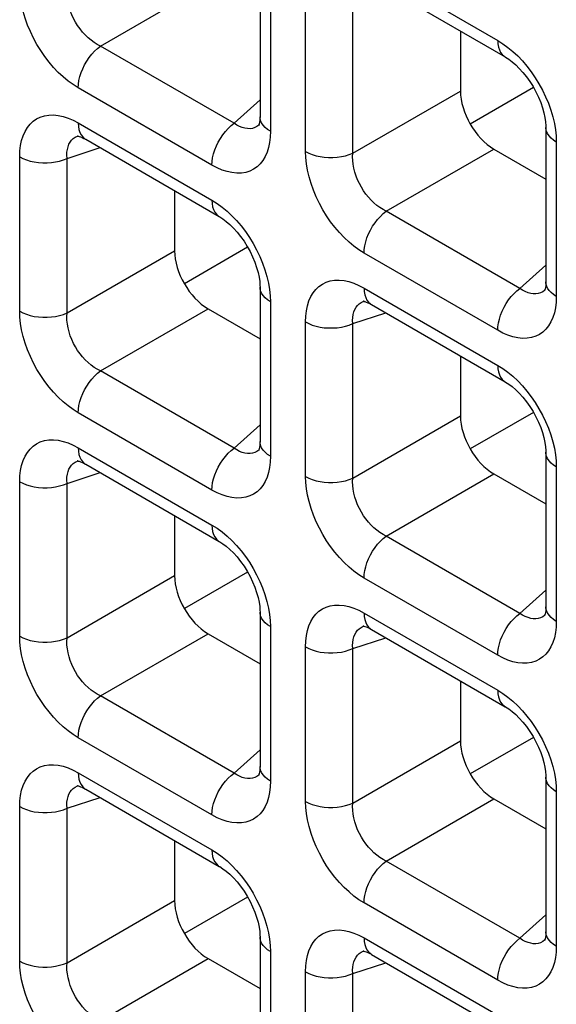
# Model space of a CAD drawing. Units: millimetres. Extents: x -39.8 to 38.7, y -40.8 to 37.2.
# Drawn here: x -28.9 to -26.6, y -6 to -1.9 of the extents above; entities that cross this region are included whole.
import ezdxf

# ---------------------------------------------------------------- set-up
doc = ezdxf.new("R2010")
doc.units = ezdxf.units.MM
doc.header["$LTSCALE"] = 16.335
doc.layers.get('0').update_dxf_attribs({"linetype": 'CONTINUOUS'})
doc.layers.add('DRAFT', color=7, linetype='CONTINUOUS')
doc.layers.add('RACCORDO', color=7, linetype='CONTINUOUS')

msp = doc.modelspace()

# ---------------------------------------------------------------- linework, layer by layer
at = {"color": 7, "linetype": 'CONTINUOUS'}
for p, q in [((-26.7092, -2.153), (-26.9739, -2.3058)), ((-27.9077, -2.822), (-28.1724, -2.9749)), ((-27.9077, -4.1831), (-28.1724, -4.3359)), ((-27.9077, -5.5441), (-28.1724, -5.697))]:
    msp.add_line(p, q, dxfattribs=at)
at = {"layer": 'DRAFT', "color": 7, "linetype": 'CONTINUOUS'}
for p, q in [((-26.7092, -3.5141), (-26.9739, -3.6669)), ((-26.7092, -4.8751), (-26.9739, -5.028))]:
    msp.add_line(p, q, dxfattribs=at)
at = {"layer": 'RACCORDO', "color": 7, "linetype": 'CONTINUOUS'}
for p, q in [((-27.8554, -1.6279), (-27.8554, -2.275)), ((-27.3879, -1.7008), (-26.8275, -2.0244)), ((-27.015, -1.9161), (-27.015, -2.1675)), ((-27.8578, -2.3086), (-27.8579, -2.3087)), ((-26.6568, -2.3199), (-26.6568, -2.967)), ((-28.6169, -2.3551), (-28.6167, -2.3551)), ((-28.5864, -2.3698), (-28.026, -2.6934)), ((-26.8746, -2.4106), (-26.6568, -2.5364)), ((-28.2136, -2.5851), (-28.2136, -2.8366)), ((-27.8554, -2.989), (-27.8554, -3.636)), ((-26.6592, -3.0006), (-26.6594, -3.0007)), ((-27.4184, -3.0472), (-27.4182, -3.0471)), ((-28.0732, -3.0797), (-27.8554, -3.2054)), ((-27.3879, -3.0618), (-26.8275, -3.3854)), ((-27.015, -3.2771), (-27.015, -3.5286)), ((-27.8578, -3.6696), (-27.8579, -3.6697)), ((-26.6568, -3.681), (-26.6568, -4.3281)), ((-28.6169, -3.7162), (-28.6167, -3.7161)), ((-28.5864, -3.7309), (-28.026, -4.0544)), ((-26.8746, -3.7717), (-26.6568, -3.8975)), ((-28.2136, -3.9462), (-28.2136, -4.1976)), ((-27.8554, -4.35), (-27.8554, -4.9971)), ((-26.6592, -4.3616), (-26.6594, -4.3618)), ((-27.4184, -4.4082), (-27.4182, -4.4082)), ((-28.0732, -4.4407), (-27.8554, -4.5665)), ((-27.3879, -4.4229), (-26.8275, -4.7465)), ((-27.015, -4.6382), (-27.015, -4.8896)), ((-27.8578, -5.0307), (-27.8579, -5.0308)), ((-26.6568, -5.042), (-26.6568, -5.6891)), ((-28.6169, -5.0772), (-28.6167, -5.0772)), ((-28.5864, -5.0919), (-28.026, -5.4155)), ((-26.8746, -5.1328), (-26.6568, -5.2585)), ((-28.2136, -5.3072), (-28.2136, -5.5587)), ((-27.8554, -5.7111), (-27.8554, -6.3581)), ((-26.6592, -5.7227), (-26.6594, -5.7228)), ((-27.4184, -5.7693), (-27.4182, -5.7692)), ((-28.0732, -5.8018), (-27.8554, -5.9275)), ((-27.3879, -5.784), (-26.8275, -6.1075))]:
    msp.add_line(p, q, dxfattribs=at)
at = {"layer": 'RACCORDO', "color": 250, "linetype": 'CONTINUOUS'}
for p, q in [((-27.419, -1.6321), (-26.8586, -1.9557)), ((-27.8115, -1.6891), (-27.8115, -2.3362)), ((-28.5244, -1.9791), (-28.0732, -1.7186)), ((-27.6646, -2.421), (-27.6646, -1.7739)), ((-27.4662, -2.428), (-27.4662, -1.7809)), ((-27.964, -2.3027), (-28.5244, -1.9791)), ((-28.0571, -2.478), (-28.6175, -2.1544)), ((-27.4662, -2.428), (-27.015, -2.1675)), ((-27.964, -2.3027), (-27.8554, -2.2049)), ((-28.6175, -2.3012), (-28.0571, -2.6247)), ((-27.8579, -2.3087), (-27.8606, -2.3109)), ((-27.8115, -2.3362), (-27.8124, -2.3606)), ((-28.6211, -2.3566), (-28.6169, -2.3551)), ((-26.6138, -2.3558), (-26.6129, -2.3812)), ((-26.6129, -2.3812), (-26.6129, -3.0282)), ((-28.6647, -2.45), (-28.5258, -2.4048)), ((-27.3258, -2.6711), (-26.8746, -2.4106)), ((-28.8631, -3.09), (-28.8631, -2.443)), ((-28.6647, -3.097), (-28.6647, -2.45)), ((-26.7654, -2.9947), (-27.3258, -2.6711)), ((-28.6647, -3.097), (-28.2136, -2.8366)), ((-26.8586, -3.17), (-27.419, -2.8465)), ((-26.7654, -2.9947), (-26.6568, -2.8969)), ((-27.419, -2.9932), (-26.8586, -3.3168)), ((-26.6594, -3.0007), (-26.662, -3.003)), ((-27.8124, -3.0249), (-27.8115, -3.0502)), ((-27.8115, -3.0502), (-27.8115, -3.6973)), ((-27.4225, -3.0487), (-27.4184, -3.0472)), ((-26.6129, -3.0282), (-26.6139, -3.0526)), ((-28.5244, -3.3402), (-28.0732, -3.0797)), ((-27.4662, -3.142), (-27.3272, -3.0969)), ((-27.6646, -3.7821), (-27.6646, -3.135)), ((-27.4662, -3.7891), (-27.4662, -3.142)), ((-27.964, -3.6637), (-28.5244, -3.3402)), ((-28.0571, -3.8391), (-28.6175, -3.5155)), ((-27.4662, -3.7891), (-27.015, -3.5286)), ((-27.964, -3.6637), (-27.8554, -3.566)), ((-28.6175, -3.6622), (-28.0571, -3.9858)), ((-27.8579, -3.6697), (-27.8606, -3.672)), ((-27.8115, -3.6973), (-27.8124, -3.7216)), ((-28.6211, -3.7177), (-28.6169, -3.7162)), ((-26.6138, -3.7169), (-26.6129, -3.7422)), ((-26.6129, -3.7422), (-26.6129, -4.3893)), ((-28.6647, -3.811), (-28.5258, -3.7659)), ((-27.3258, -4.0322), (-26.8746, -3.7717)), ((-28.8631, -4.4511), (-28.8631, -3.804)), ((-28.6647, -4.4581), (-28.6647, -3.811)), ((-26.7654, -4.3558), (-27.3258, -4.0322)), ((-28.6647, -4.4581), (-28.2136, -4.1976)), ((-26.8586, -4.5311), (-27.419, -4.2075)), ((-26.7654, -4.3558), (-26.6568, -4.258)), ((-27.419, -4.3542), (-26.8586, -4.6778)), ((-26.6594, -4.3618), (-26.662, -4.364)), ((-27.8124, -4.3859), (-27.8115, -4.4112)), ((-27.8115, -4.4112), (-27.8115, -5.0583)), ((-27.4225, -4.4097), (-27.4184, -4.4082)), ((-26.6129, -4.3893), (-26.6139, -4.4136)), ((-28.5244, -4.7012), (-28.0732, -4.4407)), ((-27.4662, -4.503), (-27.3272, -4.4579)), ((-27.6646, -5.1431), (-27.6646, -4.496)), ((-27.4662, -5.1501), (-27.4662, -4.503)), ((-27.964, -5.0248), (-28.5244, -4.7012)), ((-28.0571, -5.2001), (-28.6175, -4.8766)), ((-27.4662, -5.1501), (-27.015, -4.8896)), ((-27.964, -5.0248), (-27.8554, -4.927)), ((-28.6175, -5.0233), (-28.0571, -5.3468)), ((-27.8579, -5.0308), (-27.8606, -5.033)), ((-27.8115, -5.0583), (-27.8124, -5.0827)), ((-28.6211, -5.0788), (-28.6169, -5.0772)), ((-26.6138, -5.0779), (-26.6129, -5.1033)), ((-26.6129, -5.1033), (-26.6129, -5.7504)), ((-28.6647, -5.1721), (-28.5258, -5.1269)), ((-27.3258, -5.3933), (-26.8746, -5.1328)), ((-28.8631, -5.8122), (-28.8631, -5.1651)), ((-28.6647, -5.8192), (-28.6647, -5.1721)), ((-26.7654, -5.7168), (-27.3258, -5.3933)), ((-28.6647, -5.8192), (-28.2136, -5.5587)), ((-26.8586, -5.8922), (-27.419, -5.5686)), ((-26.7654, -5.7168), (-26.6568, -5.619)), ((-27.419, -5.7153), (-26.8586, -6.0389)), ((-26.6594, -5.7228), (-26.662, -5.7251)), ((-27.8124, -5.747), (-27.8115, -5.7723)), ((-27.8115, -5.7723), (-27.8115, -6.4194)), ((-27.4225, -5.7708), (-27.4184, -5.7693)), ((-26.6129, -5.7504), (-26.6139, -5.7747)), ((-28.5244, -6.0623), (-28.0732, -5.8018)), ((-27.4662, -5.8641), (-27.3272, -5.819)), ((-27.6646, -6.5042), (-27.6646, -5.8571)), ((-27.4662, -6.5112), (-27.4662, -5.8641))]:
    msp.add_line(p, q, dxfattribs=at)
for points in [[(-28.6175, -2.1544), (-28.6391, -2.1409), (-28.6602, -2.1256), (-28.6808, -2.1085), (-28.7011, -2.0894), (-28.7209, -2.0686), (-28.7398, -2.0465), (-28.7577, -2.0231), (-28.7747, -1.9984), (-28.7905, -1.9729), (-28.805, -1.9463), (-28.8183, -1.9188), (-28.83, -1.891), (-28.84, -1.863), (-28.8484, -1.8346), (-28.8549, -1.807), (-28.8595, -1.7803), (-28.8623, -1.7543), (-28.8631, -1.729)], [(-28.5244, -1.9791), (-28.5377, -1.9722), (-28.5509, -1.964), (-28.5637, -1.9547), (-28.5761, -1.9442), (-28.5881, -1.9328), (-28.5994, -1.9204), (-28.6101, -1.9072), (-28.62, -1.8933), (-28.6291, -1.8787), (-28.6373, -1.8635), (-28.6447, -1.8477), (-28.651, -1.8316), (-28.6562, -1.8152), (-28.6603, -1.7987), (-28.6632, -1.7824), (-28.6649, -1.7665), (-28.6654, -1.751), (-28.6647, -1.736)], [(-28.6175, -2.1544), (-28.6167, -2.1393), (-28.6144, -2.1234), (-28.6106, -2.1071), (-28.6054, -2.0906), (-28.5988, -2.0741), (-28.5909, -2.0579), (-28.5818, -2.0422), (-28.5718, -2.0273), (-28.5608, -2.0133), (-28.5492, -2.0005), (-28.537, -1.9891), (-28.5244, -1.9791)], [(-26.8586, -1.9557), (-26.8578, -1.97), (-26.8555, -1.9832), (-26.8517, -1.9951), (-26.8464, -2.0056), (-26.8398, -2.0144), (-26.8319, -2.0215), (-26.8275, -2.0243)], [(-26.8586, -1.9557), (-26.837, -1.9693), (-26.8159, -1.9846), (-26.7953, -2.0017)], [(-26.7953, -2.0017), (-26.775, -2.0207), (-26.7551, -2.0415), (-26.7362, -2.0637)], [(-26.7362, -2.0637), (-26.7183, -2.087), (-26.7013, -2.1117), (-26.6856, -2.1373), (-26.6711, -2.1639), (-26.6578, -2.1914), (-26.6461, -2.2191), (-26.6361, -2.2472)], [(-28.8631, -2.443), (-28.8622, -2.4186), (-28.8595, -2.3958), (-28.855, -2.3746), (-28.8486, -2.3549), (-28.8405, -2.3366), (-28.8308, -2.3204), (-28.8195, -2.3062), (-28.8067, -2.2941), (-28.7924, -2.2841), (-28.7766, -2.2764), (-28.7594, -2.271), (-28.7413, -2.268), (-28.722, -2.2676), (-28.7016, -2.2696), (-28.681, -2.274), (-28.6602, -2.2807), (-28.639, -2.2898), (-28.6175, -2.3012)], [(-26.6361, -2.2472), (-26.6277, -2.2755), (-26.6212, -2.3031), (-26.6166, -2.3298), (-26.6138, -2.3558)], [(-28.6175, -2.3012), (-28.6167, -2.3155), (-28.6144, -2.3287), (-28.6106, -2.3406), (-28.6054, -2.351), (-28.5988, -2.3598), (-28.5909, -2.3669), (-28.5865, -2.3698)], [(-28.0571, -2.478), (-28.0563, -2.4628), (-28.054, -2.447), (-28.0502, -2.4307), (-28.045, -2.4142), (-28.0384, -2.3977), (-28.0305, -2.3815), (-28.0214, -2.3658), (-28.0114, -2.3509), (-28.0004, -2.3369), (-27.9888, -2.3241), (-27.9765, -2.3126), (-27.964, -2.3027)], [(-27.9079, -2.3252), (-27.919, -2.3235), (-27.9302, -2.3204), (-27.9415, -2.3159), (-27.9528, -2.3099), (-27.964, -2.3027)], [(-27.8115, -2.3362), (-27.8235, -2.3284), (-27.8337, -2.3198), (-27.8422, -2.3105), (-27.8486, -2.3008), (-27.8529, -2.2906), (-27.8551, -2.2803), (-27.8554, -2.2751)], [(-27.8872, -2.3239), (-27.8973, -2.3253), (-27.9079, -2.3252)], [(-27.8606, -2.3109), (-27.8686, -2.3165), (-27.8776, -2.3209), (-27.8872, -2.3239)], [(-26.6129, -2.3812), (-26.6249, -2.3733), (-26.6352, -2.3647), (-26.6436, -2.3555), (-26.65, -2.3457), (-26.6544, -2.3356), (-26.6566, -2.3252), (-26.6568, -2.32)], [(-28.6647, -2.45), (-28.6654, -2.4366), (-28.6649, -2.4239), (-28.6632, -2.412), (-28.6604, -2.4009), (-28.6565, -2.3907), (-28.6514, -2.3816), (-28.6453, -2.3736), (-28.6382, -2.3668), (-28.6302, -2.3611), (-28.6211, -2.3566)], [(-27.8124, -2.3606), (-27.8151, -2.3833), (-27.8197, -2.4045), (-27.826, -2.4243), (-27.8341, -2.4425), (-27.8438, -2.4588), (-27.8551, -2.4729), (-27.868, -2.4851), (-27.8822, -2.4951), (-27.898, -2.5027), (-27.9152, -2.5082), (-27.9334, -2.5112), (-27.9527, -2.5116), (-27.973, -2.5095), (-27.9937, -2.5051), (-28.0145, -2.4984), (-28.0356, -2.4894), (-28.0571, -2.478)], [(-27.6646, -2.421), (-27.6511, -2.4279), (-27.6362, -2.4339), (-27.6201, -2.4387), (-27.6032, -2.4424), (-27.5857, -2.4449), (-27.5677, -2.4462), (-27.5496, -2.4462), (-27.5316, -2.445), (-27.5141, -2.4425), (-27.4971, -2.4388), (-27.4811, -2.4339), (-27.4662, -2.428)], [(-27.419, -2.8465), (-27.4405, -2.8329), (-27.4616, -2.8176), (-27.4822, -2.8005), (-27.5025, -2.7814), (-27.5224, -2.7606), (-27.5413, -2.7385), (-27.5592, -2.7151), (-27.5762, -2.6905), (-27.5919, -2.6649), (-27.6065, -2.6383), (-27.6198, -2.6108), (-27.6314, -2.583), (-27.6414, -2.555), (-27.6498, -2.5267), (-27.6564, -2.499), (-27.661, -2.4724), (-27.6637, -2.4464), (-27.6646, -2.421)], [(-27.3258, -2.6711), (-27.3392, -2.6642), (-27.3523, -2.656), (-27.3651, -2.6467), (-27.3776, -2.6362), (-27.3895, -2.6248), (-27.4009, -2.6124), (-27.4115, -2.5993), (-27.4214, -2.5854), (-27.4305, -2.5708), (-27.4388, -2.5555), (-27.4461, -2.5397), (-27.4524, -2.5236), (-27.4577, -2.5072), (-27.4617, -2.4907), (-27.4646, -2.4744), (-27.4664, -2.4585), (-27.4669, -2.443), (-27.4662, -2.428)], [(-28.8631, -2.443), (-28.8496, -2.4499), (-28.8347, -2.4558), (-28.8187, -2.4607), (-28.8018, -2.4644), (-28.7842, -2.4669), (-28.7662, -2.4682), (-28.7481, -2.4682), (-28.7302, -2.4669), (-28.7126, -2.4644), (-28.6957, -2.4607), (-28.6796, -2.4559), (-28.6647, -2.45)], [(-28.0571, -2.6247), (-28.0563, -2.639), (-28.054, -2.6522), (-28.0502, -2.6641), (-28.045, -2.6746), (-28.0384, -2.6834), (-28.0305, -2.6905), (-28.0261, -2.6934)], [(-28.0571, -2.6247), (-28.0355, -2.6383), (-28.0145, -2.6536), (-27.9938, -2.6707)], [(-27.9938, -2.6707), (-27.9735, -2.6898), (-27.9537, -2.7106), (-27.9348, -2.7327)], [(-27.419, -2.8465), (-27.4182, -2.8313), (-27.4159, -2.8154), (-27.4121, -2.7991), (-27.4068, -2.7826), (-27.4002, -2.7661), (-27.3923, -2.7499), (-27.3833, -2.7343), (-27.3732, -2.7193), (-27.3623, -2.7054), (-27.3506, -2.6926), (-27.3384, -2.6811), (-27.3258, -2.6711)], [(-27.9348, -2.7327), (-27.9169, -2.7561), (-27.8999, -2.7807), (-27.8841, -2.8063), (-27.8696, -2.8329), (-27.8563, -2.8604), (-27.8446, -2.8882), (-27.8346, -2.9162)], [(-27.8346, -2.9162), (-27.8262, -2.9445), (-27.8197, -2.9722), (-27.8151, -2.9988), (-27.8124, -3.0249)], [(-27.6646, -3.135), (-27.6636, -3.1106), (-27.6609, -3.0879), (-27.6564, -3.0667), (-27.6501, -3.0469), (-27.642, -3.0287), (-27.6323, -3.0124), (-27.621, -2.9983), (-27.6081, -2.9861), (-27.5938, -2.9761), (-27.5781, -2.9685), (-27.5609, -2.963), (-27.5427, -2.96), (-27.5234, -2.9596), (-27.5031, -2.9617), (-27.4824, -2.9661), (-27.4616, -2.9728), (-27.4405, -2.9818), (-27.419, -2.9932)], [(-26.6129, -3.0282), (-26.6249, -3.0204), (-26.6352, -3.0118), (-26.6436, -3.0026), (-26.65, -2.9928), (-26.6544, -2.9827), (-26.6566, -2.9723), (-26.6568, -2.9671)], [(-27.8115, -3.0502), (-27.8235, -3.0424), (-27.8337, -3.0338), (-27.8422, -3.0245), (-27.8486, -3.0148), (-27.8529, -3.0046), (-27.8551, -2.9942), (-27.8554, -2.989)], [(-27.419, -2.9932), (-27.4182, -3.0075), (-27.4159, -3.0207), (-27.4121, -3.0326), (-27.4068, -3.043), (-27.4002, -3.0519), (-27.3923, -3.059), (-27.388, -3.0618)], [(-26.8586, -3.17), (-26.8578, -3.1549), (-26.8555, -3.139), (-26.8517, -3.1227), (-26.8464, -3.1062), (-26.8398, -3.0897), (-26.8319, -3.0735), (-26.8229, -3.0578), (-26.8128, -3.0429), (-26.8019, -3.0289), (-26.7902, -3.0161), (-26.778, -3.0047), (-26.7654, -2.9947)], [(-26.7094, -3.0172), (-26.7204, -3.0156), (-26.7316, -3.0124), (-26.7429, -3.0079), (-26.7542, -3.002), (-26.7654, -2.9947)], [(-26.662, -3.003), (-26.6701, -3.0086), (-26.679, -3.0129), (-26.6886, -3.0159)], [(-27.4662, -3.142), (-27.4669, -3.1286), (-27.4664, -3.1159), (-27.4647, -3.104), (-27.4618, -3.0929), (-27.4579, -3.0827), (-27.4529, -3.0736), (-27.4468, -3.0656), (-27.4397, -3.0588), (-27.4316, -3.0531), (-27.4225, -3.0487)], [(-26.6886, -3.0159), (-26.6988, -3.0173), (-26.7094, -3.0172)], [(-28.8631, -3.09), (-28.8496, -3.097), (-28.8347, -3.1029), (-28.8187, -3.1078), (-28.8018, -3.1115), (-28.7842, -3.114), (-28.7662, -3.1152), (-28.7481, -3.1153), (-28.7302, -3.114), (-28.7126, -3.1115), (-28.6957, -3.1078), (-28.6796, -3.103), (-28.6647, -3.097)], [(-28.6175, -3.5155), (-28.6391, -3.502), (-28.6602, -3.4866), (-28.6808, -3.4695), (-28.7011, -3.4505), (-28.7209, -3.4297), (-28.7398, -3.4075), (-28.7577, -3.3842), (-28.7747, -3.3595), (-28.7905, -3.3339), (-28.805, -3.3073), (-28.8183, -3.2798), (-28.83, -3.2521), (-28.84, -3.224), (-28.8484, -3.1957), (-28.8549, -3.1681), (-28.8595, -3.1414), (-28.8623, -3.1154), (-28.8631, -3.09)], [(-26.6139, -3.0526), (-26.6166, -3.0754), (-26.6211, -3.0966), (-26.6274, -3.1163), (-26.6356, -3.1346), (-26.6453, -3.1508), (-26.6565, -3.165), (-26.6694, -3.1772), (-26.6837, -3.1871), (-26.6994, -3.1948), (-26.7166, -3.2002), (-26.7348, -3.2032), (-26.7541, -3.2036), (-26.7744, -3.2016), (-26.7951, -3.1972), (-26.8159, -3.1905), (-26.8371, -3.1814), (-26.8586, -3.17)], [(-28.5244, -3.3402), (-28.5377, -3.3332), (-28.5509, -3.3251), (-28.5637, -3.3157), (-28.5761, -3.3053), (-28.5881, -3.2938), (-28.5994, -3.2815), (-28.6101, -3.2683), (-28.62, -3.2544), (-28.6291, -3.2398), (-28.6373, -3.2245), (-28.6447, -3.2088), (-28.651, -3.1926), (-28.6562, -3.1762), (-28.6603, -3.1598), (-28.6632, -3.1435), (-28.6649, -3.1275), (-28.6654, -3.112), (-28.6647, -3.097)], [(-27.6646, -3.135), (-27.6511, -3.1419), (-27.6362, -3.1479), (-27.6201, -3.1527), (-27.6032, -3.1564), (-27.5857, -3.1589), (-27.5677, -3.1602), (-27.5496, -3.1602), (-27.5316, -3.1589), (-27.5141, -3.1565), (-27.4971, -3.1528), (-27.4811, -3.1479), (-27.4662, -3.142)], [(-28.6175, -3.5155), (-28.6167, -3.5003), (-28.6144, -3.4844), (-28.6106, -3.4681), (-28.6054, -3.4516), (-28.5988, -3.4352), (-28.5909, -3.419), (-28.5818, -3.4033), (-28.5718, -3.3884), (-28.5608, -3.3744), (-28.5492, -3.3616), (-28.537, -3.3501), (-28.5244, -3.3402)], [(-26.8586, -3.3168), (-26.8578, -3.3311), (-26.8555, -3.3443), (-26.8517, -3.3562), (-26.8464, -3.3666), (-26.8398, -3.3754), (-26.8319, -3.3825), (-26.8275, -3.3854)], [(-26.8586, -3.3168), (-26.837, -3.3303), (-26.8159, -3.3456), (-26.7953, -3.3627)], [(-26.7953, -3.3627), (-26.775, -3.3818), (-26.7551, -3.4026), (-26.7362, -3.4247)], [(-26.7362, -3.4247), (-26.7183, -3.4481), (-26.7013, -3.4728), (-26.6856, -3.4983), (-26.6711, -3.5249), (-26.6578, -3.5524), (-26.6461, -3.5802), (-26.6361, -3.6082)], [(-28.8631, -3.804), (-28.8622, -3.7797), (-28.8595, -3.7569), (-28.855, -3.7357), (-28.8486, -3.7159), (-28.8405, -3.6977), (-28.8308, -3.6815), (-28.8195, -3.6673), (-28.8067, -3.6551), (-28.7924, -3.6452), (-28.7766, -3.6375), (-28.7594, -3.632), (-28.7413, -3.6291), (-28.722, -3.6286), (-28.7016, -3.6307), (-28.681, -3.6351), (-28.6602, -3.6418), (-28.639, -3.6508), (-28.6175, -3.6622)], [(-26.6361, -3.6082), (-26.6277, -3.6366), (-26.6212, -3.6642), (-26.6166, -3.6909), (-26.6138, -3.7169)], [(-28.6175, -3.6622), (-28.6167, -3.6765), (-28.6144, -3.6897), (-28.6106, -3.7016), (-28.6054, -3.7121), (-28.5988, -3.7209), (-28.5909, -3.728), (-28.5865, -3.7308)], [(-28.0571, -3.8391), (-28.0563, -3.8239), (-28.054, -3.808), (-28.0502, -3.7917), (-28.045, -3.7752), (-28.0384, -3.7587), (-28.0305, -3.7426), (-28.0214, -3.7269), (-28.0114, -3.7119), (-28.0004, -3.698), (-27.9888, -3.6852), (-27.9765, -3.6737), (-27.964, -3.6637)], [(-27.9079, -3.6862), (-27.919, -3.6846), (-27.9302, -3.6815), (-27.9415, -3.6769), (-27.9528, -3.671), (-27.964, -3.6637)], [(-27.8115, -3.6973), (-27.8235, -3.6895), (-27.8337, -3.6809), (-27.8422, -3.6716), (-27.8486, -3.6618), (-27.8529, -3.6517), (-27.8551, -3.6413), (-27.8554, -3.6361)], [(-27.8872, -3.6849), (-27.8973, -3.6863), (-27.9079, -3.6862)], [(-27.8606, -3.672), (-27.8686, -3.6776), (-27.8776, -3.682), (-27.8872, -3.6849)], [(-26.6129, -3.7422), (-26.6249, -3.7344), (-26.6352, -3.7258), (-26.6436, -3.7165), (-26.65, -3.7068), (-26.6544, -3.6966), (-26.6566, -3.6863), (-26.6568, -3.681)], [(-28.6647, -3.811), (-28.6654, -3.7977), (-28.6649, -3.785), (-28.6632, -3.773), (-28.6604, -3.7619), (-28.6565, -3.7518), (-28.6514, -3.7427), (-28.6453, -3.7347), (-28.6382, -3.7278), (-28.6302, -3.7222), (-28.6211, -3.7177)], [(-27.8124, -3.7216), (-27.8151, -3.7444), (-27.8197, -3.7656), (-27.826, -3.7854), (-27.8341, -3.8036), (-27.8438, -3.8198), (-27.8551, -3.834), (-27.868, -3.8462), (-27.8822, -3.8561), (-27.898, -3.8638), (-27.9152, -3.8692), (-27.9334, -3.8722), (-27.9527, -3.8726), (-27.973, -3.8706), (-27.9937, -3.8662), (-28.0145, -3.8595), (-28.0356, -3.8505), (-28.0571, -3.8391)], [(-27.6646, -3.7821), (-27.6511, -3.789), (-27.6362, -3.7949), (-27.6201, -3.7998), (-27.6032, -3.8035), (-27.5857, -3.806), (-27.5677, -3.8073), (-27.5496, -3.8073), (-27.5316, -3.806), (-27.5141, -3.8035), (-27.4971, -3.7998), (-27.4811, -3.795), (-27.4662, -3.7891)], [(-27.419, -4.2075), (-27.4405, -4.194), (-27.4616, -4.1786), (-27.4822, -4.1615), (-27.5025, -4.1425), (-27.5224, -4.1217), (-27.5413, -4.0996), (-27.5592, -4.0762), (-27.5762, -4.0515), (-27.5919, -4.0259), (-27.6065, -3.9994), (-27.6198, -3.9718), (-27.6314, -3.9441), (-27.6414, -3.916), (-27.6498, -3.8877), (-27.6564, -3.8601), (-27.661, -3.8334), (-27.6637, -3.8074), (-27.6646, -3.7821)], [(-27.3258, -4.0322), (-27.3392, -4.0253), (-27.3523, -4.0171), (-27.3651, -4.0077), (-27.3776, -3.9973), (-27.3895, -3.9859), (-27.4009, -3.9735), (-27.4115, -3.9603), (-27.4214, -3.9464), (-27.4305, -3.9318), (-27.4388, -3.9166), (-27.4461, -3.9008), (-27.4524, -3.8847), (-27.4577, -3.8683), (-27.4617, -3.8518), (-27.4646, -3.8355), (-27.4664, -3.8196), (-27.4669, -3.8041), (-27.4662, -3.7891)], [(-28.8631, -3.804), (-28.8496, -3.8109), (-28.8347, -3.8169), (-28.8187, -3.8217), (-28.8018, -3.8254), (-28.7842, -3.828), (-28.7662, -3.8292), (-28.7481, -3.8292), (-28.7302, -3.828), (-28.7126, -3.8255), (-28.6957, -3.8218), (-28.6796, -3.8169), (-28.6647, -3.811)], [(-28.0571, -3.9858), (-28.0563, -4.0001), (-28.054, -4.0133), (-28.0502, -4.0252), (-28.045, -4.0356), (-28.0384, -4.0445), (-28.0305, -4.0516), (-28.0261, -4.0544)], [(-28.0571, -3.9858), (-28.0355, -3.9993), (-28.0145, -4.0147), (-27.9938, -4.0318)], [(-27.9938, -4.0318), (-27.9735, -4.0508), (-27.9537, -4.0716), (-27.9348, -4.0937)], [(-27.419, -4.2075), (-27.4182, -4.1923), (-27.4159, -4.1765), (-27.4121, -4.1602), (-27.4068, -4.1437), (-27.4002, -4.1272), (-27.3923, -4.111), (-27.3833, -4.0953), (-27.3732, -4.0804), (-27.3623, -4.0664), (-27.3506, -4.0536), (-27.3384, -4.0421), (-27.3258, -4.0322)], [(-27.9348, -4.0937), (-27.9169, -4.1171), (-27.8999, -4.1418), (-27.8841, -4.1674), (-27.8696, -4.194), (-27.8563, -4.2215), (-27.8446, -4.2492), (-27.8346, -4.2773)], [(-27.8346, -4.2773), (-27.8262, -4.3056), (-27.8197, -4.3332), (-27.8151, -4.3599), (-27.8124, -4.3859)], [(-27.6646, -4.496), (-27.6636, -4.4717), (-27.6609, -4.4489), (-27.6564, -4.4277), (-27.6501, -4.4079), (-27.642, -4.3897), (-27.6323, -4.3735), (-27.621, -4.3593), (-27.6081, -4.3471), (-27.5938, -4.3372), (-27.5781, -4.3295), (-27.5609, -4.3241), (-27.5427, -4.3211), (-27.5234, -4.3207), (-27.5031, -4.3227), (-27.4824, -4.3271), (-27.4616, -4.3338), (-27.4405, -4.3429), (-27.419, -4.3542)], [(-26.6129, -4.3893), (-26.6249, -4.3815), (-26.6352, -4.3729), (-26.6436, -4.3636), (-26.65, -4.3539), (-26.6544, -4.3437), (-26.6566, -4.3333), (-26.6568, -4.3282)], [(-27.8115, -4.4112), (-27.8235, -4.4034), (-27.8337, -4.3948), (-27.8422, -4.3856), (-27.8486, -4.3758), (-27.8529, -4.3657), (-27.8551, -4.3553), (-27.8554, -4.35)], [(-27.419, -4.3542), (-27.4182, -4.3685), (-27.4159, -4.3817), (-27.4121, -4.3937), (-27.4068, -4.4041), (-27.4002, -4.4129), (-27.3923, -4.42), (-27.388, -4.4228)], [(-26.8586, -4.5311), (-26.8578, -4.5159), (-26.8555, -4.5), (-26.8517, -4.4837), (-26.8464, -4.4672), (-26.8398, -4.4508), (-26.8319, -4.4346), (-26.8229, -4.4189), (-26.8128, -4.404), (-26.8019, -4.39), (-26.7902, -4.3772), (-26.778, -4.3657), (-26.7654, -4.3558)], [(-26.7094, -4.3783), (-26.7204, -4.3766), (-26.7316, -4.3735), (-26.7429, -4.3689), (-26.7542, -4.363), (-26.7654, -4.3558)], [(-26.662, -4.364), (-26.6701, -4.3696), (-26.679, -4.374), (-26.6886, -4.3769)], [(-27.4662, -4.503), (-27.4669, -4.4897), (-27.4664, -4.477), (-27.4647, -4.465), (-27.4618, -4.4539), (-27.4579, -4.4438), (-27.4529, -4.4347), (-27.4468, -4.4267), (-27.4397, -4.4199), (-27.4316, -4.4142), (-27.4225, -4.4097)], [(-26.6886, -4.3769), (-26.6988, -4.3784), (-26.7094, -4.3783)], [(-28.6175, -4.8766), (-28.6391, -4.863), (-28.6602, -4.8477), (-28.6808, -4.8306), (-28.7011, -4.8115), (-28.7209, -4.7907), (-28.7398, -4.7686), (-28.7577, -4.7452), (-28.7747, -4.7206), (-28.7905, -4.695), (-28.805, -4.6684), (-28.8183, -4.6409), (-28.83, -4.6131), (-28.84, -4.5851), (-28.8484, -4.5568), (-28.8549, -4.5291), (-28.8595, -4.5024), (-28.8623, -4.4764), (-28.8631, -4.4511)], [(-28.8631, -4.4511), (-28.8496, -4.458), (-28.8347, -4.464), (-28.8187, -4.4688), (-28.8018, -4.4725), (-28.7842, -4.475), (-28.7662, -4.4763), (-28.7481, -4.4763), (-28.7302, -4.4751), (-28.7126, -4.4726), (-28.6957, -4.4689), (-28.6796, -4.464), (-28.6647, -4.4581)], [(-26.6139, -4.4136), (-26.6166, -4.4364), (-26.6211, -4.4576), (-26.6274, -4.4774), (-26.6356, -4.4956), (-26.6453, -4.5119), (-26.6565, -4.526), (-26.6694, -4.5382), (-26.6837, -4.5481), (-26.6994, -4.5558), (-26.7166, -4.5613), (-26.7348, -4.5643), (-26.7541, -4.5647), (-26.7744, -4.5626), (-26.7951, -4.5582), (-26.8159, -4.5515), (-26.8371, -4.5425), (-26.8586, -4.5311)], [(-28.5244, -4.7012), (-28.5377, -4.6943), (-28.5509, -4.6861), (-28.5637, -4.6768), (-28.5761, -4.6663), (-28.5881, -4.6549), (-28.5994, -4.6425), (-28.6101, -4.6293), (-28.62, -4.6155), (-28.6291, -4.6008), (-28.6373, -4.5856), (-28.6447, -4.5698), (-28.651, -4.5537), (-28.6562, -4.5373), (-28.6603, -4.5208), (-28.6632, -4.5045), (-28.6649, -4.4886), (-28.6654, -4.4731), (-28.6647, -4.4581)], [(-27.6646, -4.496), (-27.6511, -4.503), (-27.6362, -4.5089), (-27.6201, -4.5138), (-27.6032, -4.5175), (-27.5857, -4.52), (-27.5677, -4.5212), (-27.5496, -4.5213), (-27.5316, -4.52), (-27.5141, -4.5175), (-27.4971, -4.5138), (-27.4811, -4.509), (-27.4662, -4.503)], [(-28.6175, -4.8766), (-28.6167, -4.8614), (-28.6144, -4.8455), (-28.6106, -4.8292), (-28.6054, -4.8127), (-28.5988, -4.7962), (-28.5909, -4.78), (-28.5818, -4.7644), (-28.5718, -4.7494), (-28.5608, -4.7355), (-28.5492, -4.7226), (-28.537, -4.7112), (-28.5244, -4.7012)], [(-26.8586, -4.6778), (-26.8578, -4.6921), (-26.8555, -4.7053), (-26.8517, -4.7172), (-26.8464, -4.7277), (-26.8398, -4.7365), (-26.8319, -4.7436), (-26.8275, -4.7464)], [(-26.8586, -4.6778), (-26.837, -4.6914), (-26.8159, -4.7067), (-26.7953, -4.7238)], [(-26.7953, -4.7238), (-26.775, -4.7428), (-26.7551, -4.7637), (-26.7362, -4.7858)], [(-26.7362, -4.7858), (-26.7183, -4.8091), (-26.7013, -4.8338), (-26.6856, -4.8594), (-26.6711, -4.886), (-26.6578, -4.9135), (-26.6461, -4.9412), (-26.6361, -4.9693)], [(-28.8631, -5.1651), (-28.8622, -5.1407), (-28.8595, -5.118), (-28.855, -5.0968), (-28.8486, -5.077), (-28.8405, -5.0587), (-28.8308, -5.0425), (-28.8195, -5.0283), (-28.8067, -5.0162), (-28.7924, -5.0062), (-28.7766, -4.9985), (-28.7594, -4.9931), (-28.7413, -4.9901), (-28.722, -4.9897), (-28.7016, -4.9918), (-28.681, -4.9961), (-28.6602, -5.0028), (-28.639, -5.0119), (-28.6175, -5.0233)], [(-26.6361, -4.9693), (-26.6277, -4.9976), (-26.6212, -5.0253), (-26.6166, -5.0519), (-26.6138, -5.0779)], [(-28.6175, -5.0233), (-28.6167, -5.0376), (-28.6144, -5.0508), (-28.6106, -5.0627), (-28.6054, -5.0731), (-28.5988, -5.082), (-28.5909, -5.089), (-28.5865, -5.0919)], [(-28.0571, -5.2001), (-28.0563, -5.1849), (-28.054, -5.1691), (-28.0502, -5.1528), (-28.045, -5.1363), (-28.0384, -5.1198), (-28.0305, -5.1036), (-28.0214, -5.0879), (-28.0114, -5.073), (-28.0004, -5.059), (-27.9888, -5.0462), (-27.9765, -5.0347), (-27.964, -5.0248)], [(-27.9079, -5.0473), (-27.919, -5.0457), (-27.9302, -5.0425), (-27.9415, -5.038), (-27.9528, -5.032), (-27.964, -5.0248)], [(-27.8115, -5.0583), (-27.8235, -5.0505), (-27.8337, -5.0419), (-27.8422, -5.0327), (-27.8486, -5.0229), (-27.8529, -5.0127), (-27.8551, -5.0024), (-27.8554, -4.9972)], [(-27.8872, -5.046), (-27.8973, -5.0474), (-27.9079, -5.0473)], [(-27.8606, -5.033), (-27.8686, -5.0387), (-27.8776, -5.043), (-27.8872, -5.046)], [(-26.6129, -5.1033), (-26.6249, -5.0955), (-26.6352, -5.0869), (-26.6436, -5.0776), (-26.65, -5.0678), (-26.6544, -5.0577), (-26.6566, -5.0473), (-26.6568, -5.0421)], [(-28.6647, -5.1721), (-28.6654, -5.1587), (-28.6649, -5.146), (-28.6632, -5.1341), (-28.6604, -5.123), (-28.6565, -5.1128), (-28.6514, -5.1037), (-28.6453, -5.0957), (-28.6382, -5.0889), (-28.6302, -5.0832), (-28.6211, -5.0788)], [(-27.8124, -5.0827), (-27.8151, -5.1054), (-27.8197, -5.1266), (-27.826, -5.1464), (-27.8341, -5.1647), (-27.8438, -5.1809), (-27.8551, -5.1951), (-27.868, -5.2072), (-27.8822, -5.2172), (-27.898, -5.2249), (-27.9152, -5.2303), (-27.9334, -5.2333), (-27.9527, -5.2337), (-27.973, -5.2316), (-27.9937, -5.2273), (-28.0145, -5.2206), (-28.0356, -5.2115), (-28.0571, -5.2001)], [(-27.419, -5.5686), (-27.4405, -5.555), (-27.4616, -5.5397), (-27.4822, -5.5226), (-27.5025, -5.5036), (-27.5224, -5.4827), (-27.5413, -5.4606), (-27.5592, -5.4373), (-27.5762, -5.4126), (-27.5919, -5.387), (-27.6065, -5.3604), (-27.6198, -5.3329), (-27.6314, -5.3052), (-27.6414, -5.2771), (-27.6498, -5.2488), (-27.6564, -5.2211), (-27.661, -5.1945), (-27.6637, -5.1685), (-27.6646, -5.1431)], [(-27.6646, -5.1431), (-27.6511, -5.1501), (-27.6362, -5.156), (-27.6201, -5.1608), (-27.6032, -5.1646), (-27.5857, -5.1671), (-27.5677, -5.1683), (-27.5496, -5.1683), (-27.5316, -5.1671), (-27.5141, -5.1646), (-27.4971, -5.1609), (-27.4811, -5.1561), (-27.4662, -5.1501)], [(-27.3258, -5.3933), (-27.3392, -5.3863), (-27.3523, -5.3781), (-27.3651, -5.3688), (-27.3776, -5.3584), (-27.3895, -5.3469), (-27.4009, -5.3345), (-27.4115, -5.3214), (-27.4214, -5.3075), (-27.4305, -5.2929), (-27.4388, -5.2776), (-27.4461, -5.2618), (-27.4524, -5.2457), (-27.4577, -5.2293), (-27.4617, -5.2128), (-27.4646, -5.1965), (-27.4664, -5.1806), (-27.4669, -5.1651), (-27.4662, -5.1501)], [(-28.8631, -5.1651), (-28.8496, -5.172), (-28.8347, -5.1779), (-28.8187, -5.1828), (-28.8018, -5.1865), (-28.7842, -5.189), (-28.7662, -5.1903), (-28.7481, -5.1903), (-28.7302, -5.189), (-28.7126, -5.1865), (-28.6957, -5.1828), (-28.6796, -5.178), (-28.6647, -5.1721)], [(-28.0571, -5.3468), (-28.0563, -5.3611), (-28.054, -5.3743), (-28.0502, -5.3863), (-28.045, -5.3967), (-28.0384, -5.4055), (-28.0305, -5.4126), (-28.0261, -5.4155)], [(-28.0571, -5.3468), (-28.0355, -5.3604), (-28.0145, -5.3757), (-27.9938, -5.3928)], [(-27.9938, -5.3928), (-27.9735, -5.4119), (-27.9537, -5.4327), (-27.9348, -5.4548)], [(-27.419, -5.5686), (-27.4182, -5.5534), (-27.4159, -5.5375), (-27.4121, -5.5212), (-27.4068, -5.5047), (-27.4002, -5.4883), (-27.3923, -5.4721), (-27.3833, -5.4564), (-27.3732, -5.4415), (-27.3623, -5.4275), (-27.3506, -5.4147), (-27.3384, -5.4032), (-27.3258, -5.3933)], [(-27.9348, -5.4548), (-27.9169, -5.4782), (-27.8999, -5.5028), (-27.8841, -5.5284), (-27.8696, -5.555), (-27.8563, -5.5825), (-27.8446, -5.6103), (-27.8346, -5.6383)], [(-27.8346, -5.6383), (-27.8262, -5.6666), (-27.8197, -5.6943), (-27.8151, -5.721), (-27.8124, -5.747)], [(-27.6646, -5.8571), (-27.6636, -5.8328), (-27.6609, -5.81), (-27.6564, -5.7888), (-27.6501, -5.769), (-27.642, -5.7508), (-27.6323, -5.7345), (-27.621, -5.7204), (-27.6081, -5.7082), (-27.5938, -5.6983), (-27.5781, -5.6906), (-27.5609, -5.6851), (-27.5427, -5.6821), (-27.5234, -5.6817), (-27.5031, -5.6838), (-27.4824, -5.6882), (-27.4616, -5.6949), (-27.4405, -5.7039), (-27.419, -5.7153)], [(-26.6129, -5.7504), (-26.6249, -5.7425), (-26.6352, -5.7339), (-26.6436, -5.7247), (-26.65, -5.7149), (-26.6544, -5.7048), (-26.6566, -5.6944), (-26.6568, -5.6892)], [(-27.8115, -5.7723), (-27.8235, -5.7645), (-27.8337, -5.7559), (-27.8422, -5.7466), (-27.8486, -5.7369), (-27.8529, -5.7267), (-27.8551, -5.7164), (-27.8554, -5.7111)], [(-27.419, -5.7153), (-27.4182, -5.7296), (-27.4159, -5.7428), (-27.4121, -5.7547), (-27.4068, -5.7652), (-27.4002, -5.774), (-27.3923, -5.7811), (-27.388, -5.7839)], [(-26.8586, -5.8922), (-26.8578, -5.877), (-26.8555, -5.8611), (-26.8517, -5.8448), (-26.8464, -5.8283), (-26.8398, -5.8118), (-26.8319, -5.7956), (-26.8229, -5.78), (-26.8128, -5.765), (-26.8019, -5.751), (-26.7902, -5.7382), (-26.778, -5.7268), (-26.7654, -5.7168)], [(-26.7094, -5.7393), (-26.7204, -5.7377), (-26.7316, -5.7345), (-26.7429, -5.73), (-26.7542, -5.7241), (-26.7654, -5.7168)], [(-26.662, -5.7251), (-26.6701, -5.7307), (-26.679, -5.7351), (-26.6886, -5.738)], [(-27.4662, -5.8641), (-27.4669, -5.8507), (-27.4664, -5.838), (-27.4647, -5.8261), (-27.4618, -5.815), (-27.4579, -5.8049), (-27.4529, -5.7957), (-27.4468, -5.7878), (-27.4397, -5.7809), (-27.4316, -5.7752), (-27.4225, -5.7708)], [(-26.6886, -5.738), (-26.6988, -5.7394), (-26.7094, -5.7393)], [(-28.6175, -6.2376), (-28.6391, -6.2241), (-28.6602, -6.2087), (-28.6808, -6.1916), (-28.7011, -6.1726), (-28.7209, -6.1518), (-28.7398, -6.1297), (-28.7577, -6.1063), (-28.7747, -6.0816), (-28.7905, -6.056), (-28.805, -6.0294), (-28.8183, -6.0019), (-28.83, -5.9742), (-28.84, -5.9461), (-28.8484, -5.9178), (-28.8549, -5.8902), (-28.8595, -5.8635), (-28.8623, -5.8375), (-28.8631, -5.8122)], [(-28.8631, -5.8122), (-28.8496, -5.8191), (-28.8347, -5.825), (-28.8187, -5.8299), (-28.8018, -5.8336), (-28.7842, -5.8361), (-28.7662, -5.8374), (-28.7481, -5.8374), (-28.7302, -5.8361), (-28.7126, -5.8336), (-28.6957, -5.8299), (-28.6796, -5.8251), (-28.6647, -5.8192)], [(-26.6139, -5.7747), (-26.6166, -5.7975), (-26.6211, -5.8187), (-26.6274, -5.8385), (-26.6356, -5.8567), (-26.6453, -5.8729), (-26.6565, -5.8871), (-26.6694, -5.8993), (-26.6837, -5.9092), (-26.6994, -5.9169), (-26.7166, -5.9223), (-26.7348, -5.9253), (-26.7541, -5.9257), (-26.7744, -5.9237), (-26.7951, -5.9193), (-26.8159, -5.9126), (-26.8371, -5.9035), (-26.8586, -5.8922)], [(-28.5244, -6.0623), (-28.5377, -6.0553), (-28.5509, -6.0472), (-28.5637, -6.0378), (-28.5761, -6.0274), (-28.5881, -6.0159), (-28.5994, -6.0036), (-28.6101, -5.9904), (-28.62, -5.9765), (-28.6291, -5.9619), (-28.6373, -5.9466), (-28.6447, -5.9309), (-28.651, -5.9148), (-28.6562, -5.8984), (-28.6603, -5.8819), (-28.6632, -5.8656), (-28.6649, -5.8497), (-28.6654, -5.8342), (-28.6647, -5.8192)], [(-27.6646, -5.8571), (-27.6511, -5.864), (-27.6362, -5.87), (-27.6201, -5.8748), (-27.6032, -5.8785), (-27.5857, -5.881), (-27.5677, -5.8823), (-27.5496, -5.8823), (-27.5316, -5.8811), (-27.5141, -5.8786), (-27.4971, -5.8749), (-27.4811, -5.87), (-27.4662, -5.8641)]]:
    msp.add_lwpolyline(points, dxfattribs=at)
at = {"layer": 'RACCORDO', "color": 7, "linetype": 'CONTINUOUS'}
for points in [[(-26.8275, -2.0243), (-26.8256, -2.0255), (-26.8124, -2.034), (-26.7982, -2.0447), (-26.7834, -2.0575), (-26.7681, -2.0725), (-26.7529, -2.0894), (-26.738, -2.108), (-26.7238, -2.128), (-26.7105, -2.1492), (-26.6984, -2.1711), (-26.6877, -2.1934), (-26.6785, -2.2157), (-26.6709, -2.2375), (-26.665, -2.2586), (-26.6608, -2.2783), (-26.6582, -2.2965), (-26.657, -2.3128), (-26.6568, -2.32)], [(-27.8554, -2.2751), (-27.8555, -2.2824), (-27.8562, -2.291), (-27.8572, -2.2985), (-27.8585, -2.3046), (-27.8598, -2.3089), (-27.8608, -2.3114), (-27.8609, -2.3118)], [(-28.6202, -2.356), (-28.6212, -2.3561), (-28.6218, -2.3562), (-28.6208, -2.3562), (-28.6182, -2.3566), (-28.6139, -2.3576), (-28.6081, -2.3595), (-28.6013, -2.3622), (-28.5936, -2.3659), (-28.5865, -2.3698)], [(-28.0261, -2.6934), (-28.0241, -2.6945), (-28.011, -2.703), (-27.9968, -2.7137), (-27.9819, -2.7265), (-27.9667, -2.7415), (-27.9514, -2.7584), (-27.9366, -2.777), (-27.9224, -2.7971), (-27.9091, -2.8182), (-27.897, -2.8401), (-27.8862, -2.8624), (-27.877, -2.8847), (-27.8695, -2.9065), (-27.8636, -2.9276), (-27.8594, -2.9474), (-27.8567, -2.9656), (-27.8555, -2.9819), (-27.8554, -2.989)], [(-26.6568, -2.9671), (-26.657, -2.9744), (-26.6576, -2.983), (-26.6587, -2.9905), (-26.66, -2.9966), (-26.6612, -3.0009), (-26.6622, -3.0035), (-26.6624, -3.0038)], [(-27.4217, -3.048), (-27.4227, -3.0481), (-27.4232, -3.0482), (-27.4223, -3.0483), (-27.4197, -3.0486), (-27.4154, -3.0497), (-27.4096, -3.0515), (-27.4028, -3.0543), (-27.3951, -3.0579), (-27.388, -3.0618)], [(-26.8275, -3.3854), (-26.8256, -3.3865), (-26.8124, -3.395), (-26.7982, -3.4057), (-26.7834, -3.4186), (-26.7681, -3.4336), (-26.7529, -3.4505), (-26.738, -3.469), (-26.7238, -3.4891), (-26.7105, -3.5102), (-26.6984, -3.5321), (-26.6877, -3.5545), (-26.6785, -3.5767), (-26.6709, -3.5986), (-26.665, -3.6196), (-26.6608, -3.6394), (-26.6582, -3.6576), (-26.657, -3.6739), (-26.6568, -3.681)], [(-27.8554, -3.6361), (-27.8555, -3.6434), (-27.8562, -3.6521), (-27.8572, -3.6595), (-27.8585, -3.6656), (-27.8598, -3.67), (-27.8608, -3.6725), (-27.8609, -3.6728)], [(-28.6202, -3.717), (-28.6212, -3.7172), (-28.6218, -3.7172), (-28.6208, -3.7173), (-28.6182, -3.7177), (-28.6139, -3.7187), (-28.6081, -3.7205), (-28.6013, -3.7233), (-28.5936, -3.727), (-28.5865, -3.7308)], [(-28.0261, -4.0544), (-28.0241, -4.0556), (-28.011, -4.0641), (-27.9968, -4.0747), (-27.9819, -4.0876), (-27.9667, -4.1026), (-27.9514, -4.1195), (-27.9366, -4.1381), (-27.9224, -4.1581), (-27.9091, -4.1793), (-27.897, -4.2012), (-27.8862, -4.2235), (-27.877, -4.2458), (-27.8695, -4.2676), (-27.8636, -4.2887), (-27.8594, -4.3084), (-27.8567, -4.3266), (-27.8555, -4.3429), (-27.8554, -4.35)], [(-26.6568, -4.3282), (-26.657, -4.3354), (-26.6576, -4.3441), (-26.6587, -4.3516), (-26.66, -4.3576), (-26.6612, -4.362), (-26.6622, -4.3645), (-26.6624, -4.3648)], [(-27.4217, -4.409), (-27.4227, -4.4092), (-27.4232, -4.4092), (-27.4223, -4.4093), (-27.4197, -4.4097), (-27.4154, -4.4107), (-27.4096, -4.4126), (-27.4028, -4.4153), (-27.3951, -4.419), (-27.388, -4.4228)], [(-26.8275, -4.7464), (-26.8256, -4.7476), (-26.8124, -4.7561), (-26.7982, -4.7668), (-26.7834, -4.7796), (-26.7681, -4.7946), (-26.7529, -4.8115), (-26.738, -4.8301), (-26.7238, -4.8501), (-26.7105, -4.8713), (-26.6984, -4.8932), (-26.6877, -4.9155), (-26.6785, -4.9378), (-26.6709, -4.9596), (-26.665, -4.9807), (-26.6608, -5.0004), (-26.6582, -5.0186), (-26.657, -5.0349), (-26.6568, -5.0421)], [(-27.8554, -4.9972), (-27.8555, -5.0045), (-27.8562, -5.0131), (-27.8572, -5.0206), (-27.8585, -5.0267), (-27.8598, -5.031), (-27.8608, -5.0336), (-27.8609, -5.0339)], [(-28.6202, -5.0781), (-28.6212, -5.0782), (-28.6218, -5.0783), (-28.6208, -5.0783), (-28.6182, -5.0787), (-28.6139, -5.0797), (-28.6081, -5.0816), (-28.6013, -5.0843), (-28.5936, -5.088), (-28.5865, -5.0919)], [(-28.0261, -5.4155), (-28.0241, -5.4166), (-28.011, -5.4251), (-27.9968, -5.4358), (-27.9819, -5.4486), (-27.9667, -5.4636), (-27.9514, -5.4805), (-27.9366, -5.4991), (-27.9224, -5.5192), (-27.9091, -5.5403), (-27.897, -5.5622), (-27.8862, -5.5845), (-27.877, -5.6068), (-27.8695, -5.6287), (-27.8636, -5.6497), (-27.8594, -5.6695), (-27.8567, -5.6877), (-27.8555, -5.704), (-27.8554, -5.7111)], [(-26.6568, -5.6892), (-26.657, -5.6965), (-26.6576, -5.7051), (-26.6587, -5.7126), (-26.66, -5.7187), (-26.6612, -5.723), (-26.6622, -5.7256), (-26.6624, -5.7259)], [(-27.4217, -5.7701), (-27.4227, -5.7702), (-27.4232, -5.7703), (-27.4223, -5.7704), (-27.4197, -5.7708), (-27.4154, -5.7718), (-27.4096, -5.7736), (-27.4028, -5.7764), (-27.3951, -5.78), (-27.388, -5.7839)]]:
    msp.add_lwpolyline(points, dxfattribs=at)
for centre in [(-26.8725, -2.2473), (-28.0711, -2.9164), (-26.8725, -3.6084), (-28.0711, -4.2774), (-26.8725, -4.9695), (-28.0711, -5.6385)]:
    msp.add_ellipse(centre, major_axis=(-0.1, 0.1732), ratio=0.585971, start_param=0.792775, end_param=2.348718, dxfattribs=at)

doc.saveas('drawing.dxf')
